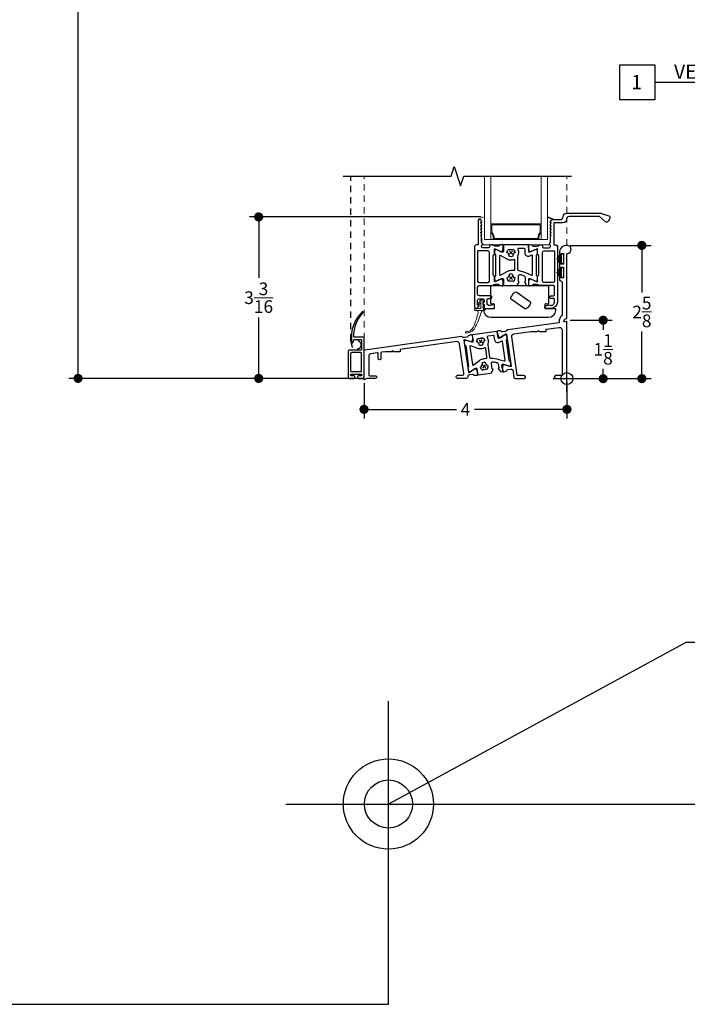
# Model space of a CAD drawing. Units: inches. Extents: x 4382 to 4872, y 3113 to 3571.
# Drawn here: x 4739 to 4752, y 3314 to 3334 of the extents above; entities that cross this region are included whole.
import ezdxf

# ---------------------------------------------------------------- set-up
doc = ezdxf.new("R2010")
doc.units = ezdxf.units.IN
doc.header["$MEASUREMENT"] = 0
doc.linetypes.add('HIDDEN2', pattern=[0.1875, 0.125, -0.0625])
for name, color, linetype in [('Alignment', 1, 'Continuous'), ('Frame', 1, 'Continuous'), ('Sash', 3, 'Continuous'), ('Screen', 30, 'Continuous'), ('Sealant', 5, 'Continuous'), ('Text', 4, 'Continuous')]:
    doc.layers.add(name, color=color, linetype=linetype)
for name, color, linetype, lineweight in [('DIMS', 6, 'Continuous', 15), ('Gasket-Weatherstripping', 5, 'Continuous', 9), ('Glass', 141, 'Continuous', 13), ('Hidden2', 253, 'HIDDEN2', 5)]:
    doc.layers.add(name, color=color, linetype=linetype, lineweight=lineweight)
doc.layers.add('INSERTION POINTS', color=9, linetype='Continuous', plot=False)
doc.styles.add('Arial', font='arial.ttf')
doc.dimstyles.get("Standard").update_dxf_attribs({"dimtxt": 0.25, "dimasz": 0.18, "dimexe": 0.18, "dimexo": 0.0625, "dimgap": 0.09, "dimtad": 0, "dimtih": 1, "dimtoh": 1, "dimdec": 4, "dimzin": 0, "dimdsep": 46, "dimlunit": 5, "dimtxsty": 'Arial', "dimblk": 'ARCHTICK', "dimcen": 0.09, "dimadec": 0, "dimazin": 0, "dimtfac": 1, "dimtdec": 4, "dimtofl": 0, "dimtmove": 0, "dimatfit": 3, "dimfxl": 1, "dimtolj": 1, "dimtzin": 0, "dimarcsym": 0})

# ---------------------------------------------------------------- blocks, each defined once
blk = doc.blocks.new('SECTION CALLOUT')
at = {"layer": 'Text'}
blk.add_line((1.383, 0.692), (7.689, 0.692), dxfattribs=at)
blk.add_lwpolyline([(0, 1.383), (1.383, 1.383), (1.383, 0), (0, 0)], close=True, dxfattribs=at)
at = {"layer": 'Text', "style": 'Arial'}
for tag, p in [('VIEWNAME', (2.133, 0.831)), ('#', (0.447, 0.42))]:
    blk.add_attdef(tag, p, '', height=0.562, dxfattribs=at)
blk = doc.blocks.new('Insertion Point')
at = {"layer": 'INSERTION POINTS'}
for p, q in [((0, -0.27), (0, 0.27)), ((-0.27, 0), (0.27, 0))]:
    blk.add_line(p, q, dxfattribs=at)
blk.add_circle((0, 0), 0.1185, dxfattribs=at)
blk = doc.blocks.new('_Dot')
at = {"color": 0, "linetype": 'ByBlock', "lineweight": -2}
blk.add_line((-0.5, 0), (-1, 0), dxfattribs=at)
at = {"color": 0, "linetype": 'ByBlock', "const_width": 0.5}
blk.add_lwpolyline([(-0.25, 0, 1), (0.25, 0, 1)], format="xyb", close=True, dxfattribs=at)
blk = doc.blocks.new('*D98')
at = {"layer": 'Defpoints', "color": 0, "transparency": 16777216}
for p in [(4749.564, 3327.817), (4749.564, 3326.666), (4750.277, 3326.666)]:
    blk.add_point(p, dxfattribs=at)
at = {"layer": 'DIMS', "color": 0, "lineweight": -2, "transparency": 16777216}
for p, q in [((4749.627, 3327.817), (4750.457, 3327.817)), ((4750.277, 3327.637), (4750.277, 3327.626)), ((4750.277, 3326.846), (4750.277, 3326.857)), ((4749.627, 3326.666), (4750.457, 3326.666))]:
    blk.add_line(p, q, dxfattribs=at)
at = {"layer": 'DIMS', "color": 0, "lineweight": -2, "transparency": 16777216, "xscale": 0.18, "yscale": 0.18, "zscale": 0.18}
for p, rotation in [((4750.277, 3327.817), 90), ((4750.277, 3326.666), 270)]:
    blk.add_blockref('_Dot', p, dxfattribs=dict(at, rotation=rotation))
at = {"layer": 'DIMS', "color": 0, "transparency": 16777216, "insert": (4750.277, 3327.242), "char_height": 0.25, "attachment_point": 5, "style": 'Arial'}
blk.add_mtext('\\A1;1{\\H1x;\\S1/8;}', dxfattribs=at)
blk = doc.blocks.new('*D100')
at = {"layer": 'Defpoints', "color": 0, "transparency": 16777216}
for p in [(4749.529, 3344.674), (4739.928, 3326.671), (4745.618, 3326.671)]:
    blk.add_point(p, dxfattribs=at)
at = {"layer": 'DIMS', "color": 0, "lineweight": -2, "transparency": 16777216}
for p, q in [((4749.467, 3344.674), (4739.748, 3344.674)), ((4739.928, 3344.494), (4739.928, 3337.015)), ((4739.928, 3326.851), (4739.928, 3334.452)), ((4745.555, 3326.671), (4739.748, 3326.671))]:
    blk.add_line(p, q, dxfattribs=at)
at = {"layer": 'DIMS', "color": 0, "lineweight": -2, "transparency": 16777216, "xscale": 0.18, "yscale": 0.18, "zscale": 0.18}
for p, rotation in [((4739.928, 3344.674), 90), ((4739.928, 3326.671), 270)]:
    blk.add_blockref('_Dot', p, dxfattribs=dict(at, rotation=rotation))
at = {"layer": 'DIMS', "color": 0, "transparency": 16777216, "insert": (4739.928, 3335.734), "char_height": 0.25, "attachment_point": 5, "rotation": 90, "style": 'Arial'}
blk.add_mtext('\\A1;WINDOW SIZE', dxfattribs=at)
blk = doc.blocks.new('*D102')
at = {"layer": 'Defpoints', "color": 0, "transparency": 16777216}
for p in [(4747.933, 3329.851), (4743.488, 3326.671), (4745.618, 3326.671)]:
    blk.add_point(p, dxfattribs=at)
at = {"layer": 'DIMS', "color": 0, "lineweight": -2, "transparency": 16777216}
for p, q in [((4747.87, 3329.851), (4743.308, 3329.851)), ((4743.488, 3329.671), (4743.488, 3328.651)), ((4743.488, 3326.851), (4743.488, 3327.872)), ((4745.555, 3326.671), (4743.308, 3326.671))]:
    blk.add_line(p, q, dxfattribs=at)
at = {"layer": 'DIMS', "color": 0, "lineweight": -2, "transparency": 16777216, "xscale": 0.18, "yscale": 0.18, "zscale": 0.18}
for p, rotation in [((4743.488, 3329.851), 90), ((4743.488, 3326.671), 270)]:
    blk.add_blockref('_Dot', p, dxfattribs=dict(at, rotation=rotation))
at = {"layer": 'DIMS', "color": 0, "transparency": 16777216, "insert": (4743.488, 3328.261), "char_height": 0.25, "attachment_point": 5, "style": 'Arial'}
blk.add_mtext('\\A1;3{\\H1x;\\S3/16;}', dxfattribs=at)
blk = doc.blocks.new('*D107')
at = {"layer": 'Defpoints', "color": 0, "transparency": 16777216}
for p in [(4749.564, 3329.291), (4749.564, 3326.666), (4751.04, 3326.666)]:
    blk.add_point(p, dxfattribs=at)
at = {"layer": 'DIMS', "color": 0, "lineweight": -2, "transparency": 16777216}
for p, q in [((4749.627, 3329.291), (4751.22, 3329.291)), ((4751.04, 3329.111), (4751.04, 3328.363)), ((4751.04, 3326.846), (4751.04, 3327.594)), ((4749.627, 3326.666), (4751.22, 3326.666))]:
    blk.add_line(p, q, dxfattribs=at)
at = {"layer": 'DIMS', "color": 0, "lineweight": -2, "transparency": 16777216, "xscale": 0.18, "yscale": 0.18, "zscale": 0.18}
for p, rotation in [((4751.04, 3329.291), 90), ((4751.04, 3326.666), 270)]:
    blk.add_blockref('_Dot', p, dxfattribs=dict(at, rotation=rotation))
at = {"layer": 'DIMS', "color": 0, "transparency": 16777216, "insert": (4751.04, 3327.979), "char_height": 0.25, "attachment_point": 5, "style": 'Arial'}
blk.add_mtext('\\A1;2{\\H1x;\\S5/8;}', dxfattribs=at)
blk = doc.blocks.new('*D113')
at = {"layer": 'Defpoints', "color": 0, "transparency": 16777216}
for p in [(4745.564, 3326.64), (4749.564, 3326.666), (4749.564, 3326.061)]:
    blk.add_point(p, dxfattribs=at)
at = {"layer": 'DIMS', "color": 0, "lineweight": -2, "transparency": 16777216}
for p, q in [((4745.564, 3326.578), (4745.564, 3325.881)), ((4749.564, 3326.604), (4749.564, 3325.881)), ((4745.744, 3326.061), (4747.388, 3326.061)), ((4749.384, 3326.061), (4747.741, 3326.061))]:
    blk.add_line(p, q, dxfattribs=at)
at = {"layer": 'DIMS', "color": 0, "lineweight": -2, "transparency": 16777216, "xscale": 0.18, "yscale": 0.18, "zscale": 0.18, "rotation": 180}
blk.add_blockref('_Dot', (4745.564, 3326.061), dxfattribs=at)
at = {"layer": 'DIMS', "color": 0, "lineweight": -2, "transparency": 16777216, "xscale": 0.18, "yscale": 0.18, "zscale": 0.18}
blk.add_blockref('_Dot', (4749.564, 3326.061), dxfattribs=at)
at = {"layer": 'DIMS', "color": 0, "transparency": 16777216, "insert": (4747.564, 3326.061), "char_height": 0.25, "attachment_point": 5, "style": 'Arial'}
blk.add_mtext('\\A1;4', dxfattribs=at)
blk = doc.blocks.new('Layout - 1-4')
at = {"layer": 'INSERTION POINTS', "transparency": 33554495}
blk.add_lwpolyline([(0.001, -3.945), (0, 0), (25.622, 0), (25.622, 36.424), (-38.281, 36.424), (-38.281, -3.946)], close=True, dxfattribs=at)
at = {"layer": 'INSERTION POINTS', "transparency": 33554495, "xscale": 7.499118716345375, "yscale": 7.499118716345375, "zscale": 7.499118716345375}
blk.add_blockref('Insertion Point', (0, 0), dxfattribs=at)

msp = doc.modelspace()

# ---------------------------------------------------------------- linework, layer by layer
at = {"layer": 'Alignment'}
msp.add_lwpolyline([(4745.15582, 3330.65529), (4747.28082, 3330.65529), (4747.34332, 3330.84279), (4747.46832, 3330.46779), (4747.53082, 3330.65529), (4749.65582, 3330.65529)], dxfattribs=at)
at = {"layer": 'Frame'}
for p, q in [((4747.83133, 3327.42532), (4747.89596, 3327.37662)), ((4747.88799, 3327.43329), (4747.83929, 3327.36866)), ((4747.96554, 3326.88149), (4747.90092, 3326.93019)), ((4747.90888, 3326.87353), (4747.95758, 3326.93815))]:
    msp.add_line(p, q, dxfattribs=at)
for points in [[(4749.42914, 3328.81877, 0.40882395), (4749.44414, 3328.83377), (4749.44414, 3328.86126), (4749.49414, 3328.86126), (4749.49414, 3328.65126), (4749.44414, 3328.65126), (4749.44414, 3328.67876, 0.41421361), (4749.42914, 3328.69376, 0.41421359), (4749.41414, 3328.67876), (4749.41414, 3328.62126, 0.3663101), (4749.43917, 3328.59168), (4749.4441, 3328.59085, -0.3663101), (4749.46914, 3328.56126), (4749.46914, 3327.91854, -0.20383517), (4749.4655, 3327.91083, 0.24777967), (4749.40977, 3327.77725, -0.39990472), (4749.40292, 3327.76861), (4748.39805, 3327.6274, 0.22334725), (4748.39235, 3327.62367, -0.2192219), (4748.35038, 3327.59584), (4748.29151, 3327.58703, -0.31185239), (4748.26599, 3327.59955, 0.26457742), (4748.25329, 3327.60722), (4748.205, 3327.60847, 0.46630766), (4748.18978, 3327.59126), (4748.19637, 3327.54723, 0.11958641), (4748.2257, 3327.47516, 0.40042483), (4748.24606, 3327.47136), (4748.36181, 3327.54676, -0.54905786), (4748.3741, 3327.54117), (4748.46255, 3326.91178, -0.54843265), (4748.4523, 3326.90301), (4748.32081, 3326.94313, 0.40042483), (4748.30231, 3326.93383, 0.11958641), (4748.29413, 3326.85645), (4748.30001, 3326.81232, 0.46630766), (4748.31942, 3326.80001), (4748.36546, 3326.81462, 0.26457742), (4748.37553, 3326.82551, -0.31185239), (4748.39658, 3326.84461), (4748.45218, 3326.85203, -0.17330008), (4748.49167, 3326.84359, -0.22293415), (4748.49539, 3326.8379), (4748.51588, 3326.69209, 0.37388468), (4748.54559, 3326.66626), (4748.56245, 3326.66626), (4748.71475, 3326.66626, 0.45572626), (4748.74446, 3326.70044, 0.37388473), (4748.71475, 3326.72626), (4748.593, 3326.72626, -0.37388468), (4748.5831, 3326.73487), (4748.47669, 3327.49201, -0.41421374), (4748.51925, 3327.54848), (4748.85214, 3327.59527), (4748.98106, 3327.59527), (4749.00214, 3327.61635), (4749.02322, 3327.59527), (4749.15214, 3327.59527), (4749.15214, 3327.63743), (4749.41218, 3327.67397, -0.45572636), (4749.46914, 3327.62446), (4749.46914, 3326.73626, -0.41421356), (4749.45914, 3326.72626), (4749.34414, 3326.72626, 0.41421355), (4749.31414, 3326.69626, 0.41421356), (4749.34414, 3326.66626), (4749.55414, 3326.66626, 0.41421356), (4749.56414, 3326.67626), (4749.56414, 3327.77976, 0.45572506), (4749.55275, 3327.78966), (4749.51326, 3327.78411, -0.4602123), (4749.50414, 3327.79215, -0.36860538), (4749.55557, 3327.85065, 0.37282477), (4749.56414, 3327.86055), (4749.56414, 3329.12182, -0.42134253), (4749.57303, 3329.13176, 0.38302732), (4749.64414, 3329.21126, 0.4143028), (4749.56414, 3329.29126, 0.41459825), (4749.41414, 3329.14126), (4749.41414, 3329.10377, 1.00052086), (4749.44414, 3329.10377), (4749.44414, 3329.13126), (4749.49414, 3329.13126), (4749.49414, 3328.92126), (4749.44414, 3328.92126), (4749.44414, 3328.94876, 0.41541263), (4749.42914, 3328.96376, 0.41556794), (4749.41414, 3328.94876), (4749.41414, 3328.83377, 0.41277976)], [(4746.14722, 3327.19613), (4746.12614, 3327.21722), (4746.10506, 3327.19613), (4745.97614, 3327.19613), (4745.90805, 3327.18657, 0.37388472), (4745.89514, 3327.17171), (4745.89514, 3327.06233, -1), (4745.84514, 3327.06233), (4745.84514, 3327.16047, 0.45572636), (4745.82805, 3327.17532), (4745.70118, 3327.15749, 0.37388519), (4745.65814, 3327.10798), (4745.65814, 3326.73633, 0.41421356), (4745.67314, 3326.72133), (4745.78914, 3326.72135, -1.0193423), (4745.78818, 3326.67133), (4745.61783, 3326.67133), (4745.56414, 3326.64033), (4745.56414, 3327.22123, -0.37388468), (4745.57705, 3327.23608), (4747.48199, 3327.5038, -0.25234883), (4747.48911, 3327.50116, 0.25048181), (4747.54209, 3327.48133), (4747.59769, 3327.48875, 0.31185239), (4747.61874, 3327.50785, -0.26457742), (4747.62881, 3327.51874), (4747.67485, 3327.53335, -0.46630766), (4747.69426, 3327.52104), (4747.70014, 3327.47691, -0.11958641), (4747.69196, 3327.39953, -0.40042483), (4747.67346, 3327.39023), (4747.5436, 3327.42985, 0.54843265), (4747.53334, 3327.42109), (4747.62129, 3326.79527, 0.54780777), (4747.63355, 3326.78966), (4747.74704, 3326.86296, -0.40042483), (4747.76738, 3326.85908, -0.11958641), (4747.79644, 3326.7869), (4747.80286, 3326.74284, -0.46630766), (4747.78757, 3326.72569), (4747.73929, 3326.72713, -0.26457742), (4747.72662, 3326.73485, 0.31185239), (4747.70115, 3326.74746), (4747.64563, 3326.73937, 0.15846593), (4747.61237, 3326.72293, 0.23689153), (4747.61003, 3326.71615), (4747.61146, 3326.7055, -0.45572626), (4747.58175, 3326.67133), (4747.54252, 3326.67133), (4747.40703, 3326.67133, -0.3738846), (4747.37732, 3326.69715, -0.45572596), (4747.40703, 3326.73133), (4747.49958, 3326.73133, 0.45572626), (4747.52929, 3326.7655), (4747.44681, 3327.35233, 0.41421368), (4747.39034, 3327.39489), (4746.27614, 3327.2383), (4746.27614, 3327.19613)], [(4748.4567, 3326.95346), (4748.45029, 3326.99903, 0.29352299), (4748.43972, 3327.01132), (4748.43711, 3327.01209, -0.29352299), (4748.42653, 3327.02438), (4748.37051, 3327.423, -0.29352504), (4748.37729, 3327.43773), (4748.37958, 3327.43919, 0.29352504), (4748.38636, 3327.45392), (4748.37998, 3327.49931, 0.54616427), (4748.32648, 3327.52393), (4748.22992, 3327.46225, -0.54616444), (4748.20699, 3327.47281), (4748.19075, 3327.58832, 0.41421356), (4748.17946, 3327.59683), (4747.70413, 3327.53003, 0.41421356), (4747.69562, 3327.51874), (4747.71185, 3327.40322, -0.54616406), (4747.69272, 3327.38676), (4747.58289, 3327.41943, 0.54616388), (4747.53825, 3327.38101), (4747.54394, 3327.34057, 0.27129598), (4747.55335, 3327.32868), (4747.55834, 3327.32674, -0.27129598), (4747.56775, 3327.31485), (4747.62506, 3326.90707, -0.27129583), (4747.61929, 3326.89305), (4747.61503, 3326.8898, 0.27129583), (4747.60926, 3326.87578), (4747.61494, 3326.83534, 0.54656924), (4747.66844, 3326.81072), (4747.76501, 3326.8724, -0.5461641), (4747.78794, 3326.86184), (4747.80418, 3326.74631, 0.41531641), (4747.81547, 3326.73782), (4748.05887, 3326.77202, 0.26794945), (4748.08251, 3326.79049), (4748.1063, 3326.84938, -0.41421356), (4748.08936, 3326.86214), (4748.07516, 3326.96319, -0.49078326), (4748.1083, 3326.99717, -0.03782302), (4748.18693, 3326.98204, -0.29987934), (4748.20875, 3326.95726), (4748.21955, 3326.88044, -0.41421356), (4748.20678, 3326.8635), (4748.24592, 3326.81346, 0.26794893), (4748.27373, 3326.80222), (4748.2908, 3326.80462, 0.41421364), (4748.29931, 3326.81591), (4748.28307, 3326.93143, -0.5461644), (4748.3022, 3326.94789), (4748.41203, 3326.91522, 0.54525147)], [(4748.00124, 3327.5011, 0.53844331), (4747.9905, 3327.47847, -0.22950509), (4748.00269, 3327.34823, 0.12501531), (4748.00188, 3327.34089), (4748.02572, 3327.1713), (4748.03627, 3327.09621, 0.36564336), (4748.06511, 3327.07039, -0.06513028), (4748.2188, 3327.04574), (4748.32577, 3327.01391, 0.54616464), (4748.3449, 3327.03038), (4748.2937, 3327.39473, 0.54616295), (4748.27077, 3327.40529), (4748.2348, 3327.38231, -0.54616257), (4748.14308, 3327.42453), (4748.13187, 3327.50431, 0.41421356), (4748.11493, 3327.51708), (4748.00117, 3327.50109)], [(4747.89209, 3327.25378, -0.14253407), (4747.80919, 3327.26121), (4747.67107, 3327.31502, 0.57319792), (4747.65077, 3327.29895), (4747.70048, 3326.94523, 0.57319782), (4747.72442, 3326.93539), (4747.84236, 3327.02519, -0.09869669), (4747.89507, 3327.0509, -0.0337773), (4747.97459, 3327.06617, 0.41933421), (4747.98762, 3327.08315), (4747.9762, 3327.16434), (4747.96252, 3327.26172, 0.5384436), (4747.93989, 3327.27247, -0.08618501), (4747.89209, 3327.25378)], [(4747.8267, 3327.44825, -0.26794914), (4747.88612, 3327.45661), (4747.89361, 3327.47515, -0.26794919), (4747.94286, 3327.41211), (4747.92306, 3327.40932, -0.26794941), (4747.90058, 3327.35369), (4747.9129, 3327.33793, -0.26794919), (4747.83367, 3327.3268), (4747.84145, 3327.34604, -0.26228208), (4747.80568, 3327.39283), (4747.78587, 3327.39004, -0.26369766), (4747.81485, 3327.46343), (4747.8267, 3327.44825)], [(4747.91075, 3326.85021, 0.26794914), (4747.97017, 3326.85856), (4747.98248, 3326.8428, 0.26794919), (4748.01245, 3326.91697), (4747.99265, 3326.91419, 0.26794941), (4747.95571, 3326.96147), (4747.9632, 3326.98002, 0.26794919), (4747.88398, 3326.96888), (4747.89675, 3326.95253, 0.26228208), (4747.87527, 3326.89769), (4747.85546, 3326.89491, 0.26369766), (4747.90354, 3326.83236), (4747.91075, 3326.85021)]]:
    msp.add_lwpolyline(points, format="xyb", close=True, dxfattribs=at)
at = {"layer": 'Gasket-Weatherstripping'}
for points in [[(4749.29241, 3329.80257), (4749.17848, 3329.84404, -0.49031439), (4749.18918, 3329.85078), (4749.28855, 3329.81461, -0.49031439), (4749.29241, 3329.80257, -0.19886146), (4749.28728, 3329.79923, 0.32338303), (4749.23072, 3329.7399), (4749.23973, 3329.7399, -0.50885628), (4749.24735, 3329.72944), (4749.23072, 3329.6779), (4749.23973, 3329.6779, -0.50885628), (4749.24735, 3329.66744), (4749.23072, 3329.61589), (4749.23973, 3329.61589, -0.50886204), (4749.24735, 3329.60544), (4749.23072, 3329.5539), (4749.23973, 3329.5539, -0.50886065), (4749.24735, 3329.54344), (4749.23072, 3329.4919), (4749.23973, 3329.4919, -0.50886065), (4749.24735, 3329.48144), (4749.23072, 3329.42991), (4749.23072, 3329.35121, -0.41421356), (4749.17844, 3329.29893), (4747.94088, 3329.29893, -0.41421356), (4747.8886, 3329.35121), (4747.8886, 3329.42991), (4747.87198, 3329.48144, -0.50886065), (4747.87959, 3329.4919), (4747.88861, 3329.4919), (4747.87198, 3329.54344, -0.50886065), (4747.87959, 3329.5539), (4747.88861, 3329.5539), (4747.87198, 3329.60544, -0.50886204), (4747.87959, 3329.61589), (4747.88861, 3329.61589), (4747.87198, 3329.66744, -0.50885628), (4747.87959, 3329.6779), (4747.88861, 3329.6779), (4747.87198, 3329.72944, -0.50885628), (4747.87959, 3329.7399), (4747.88861, 3329.7399, 0.32341732), (4747.83205, 3329.79923, -0.76363368), (4747.83077, 3329.81461), (4747.93015, 3329.85078, -0.52056705), (4747.94088, 3329.84327), (4747.94088, 3329.40529), (4749.17844, 3329.40529), (4749.17844, 3329.84327)], [(4749.45516, 3328.99229, 0.30901295), (4749.37573, 3328.95719, -0.30627916), (4749.45516, 3328.99199), (4749.45516, 3328.98582, 0.30668549), (4749.37573, 3328.94165, -0.30414078), (4749.45516, 3328.9855), (4749.45516, 3328.95225, 1), (4749.49414, 3328.95225), (4749.49414, 3329.10028, 1), (4749.45516, 3329.10028), (4749.45516, 3329.06703, -0.30414078), (4749.37573, 3329.11087, 0.30668549), (4749.45516, 3329.06671), (4749.45516, 3329.06054, -0.30627916), (4749.37573, 3329.09534, 0.30901295), (4749.45516, 3329.06024), (4749.45516, 3329.0494, -0.30799808), (4749.37573, 3329.07746, 0.31098109), (4749.45516, 3329.0491), (4749.45516, 3329.03527, -0.30962574), (4749.37573, 3329.05659, 0.31284694), (4749.45516, 3329.03497), (4749.45516, 3329.02641), (4749.35924, 3329.02626), (4749.45516, 3329.02611), (4749.45516, 3329.01755, 0.31284694), (4749.37573, 3328.99593, -0.30962574), (4749.45516, 3329.01725), (4749.45516, 3329.00343, 0.31098109), (4749.37573, 3328.97507, -0.30799808), (4749.45516, 3329.00313)], [(4749.45516, 3328.72229, 0.30901295), (4749.37573, 3328.68719, -0.30627916), (4749.45516, 3328.72199), (4749.45516, 3328.71582, 0.30668549), (4749.37573, 3328.67165, -0.30414078), (4749.45516, 3328.7155), (4749.45516, 3328.68225, 1), (4749.49414, 3328.68225), (4749.49414, 3328.83028, 1), (4749.45516, 3328.83028), (4749.45516, 3328.79703, -0.30414078), (4749.37573, 3328.84087, 0.30668549), (4749.45516, 3328.79671), (4749.45516, 3328.79054, -0.30627916), (4749.37573, 3328.82534, 0.30901295), (4749.45516, 3328.79024), (4749.45516, 3328.7794, -0.30799808), (4749.37573, 3328.80746, 0.31098109), (4749.45516, 3328.7791), (4749.45516, 3328.76527, -0.30962574), (4749.37573, 3328.78659, 0.31284694), (4749.45516, 3328.76497), (4749.45516, 3328.75641), (4749.35924, 3328.75626), (4749.45516, 3328.75611), (4749.45516, 3328.74756, 0.31284694), (4749.37573, 3328.72593, -0.30962574), (4749.45516, 3328.74726), (4749.45516, 3328.73343, 0.31098109), (4749.37573, 3328.70507, -0.30799808), (4749.45516, 3328.73313)], [(4747.90538, 3328.17033), (4747.90538, 3328.12457, 0.19891237), (4747.90977, 3328.11397), (4747.93128, 3328.09246), (4747.92038, 3328.09246, 0.41421356), (4747.90538, 3328.07746), (4747.90538, 3328.06246, 0.41421356), (4747.92038, 3328.04746), (4747.93526, 3328.04746, -0.41421356), (4747.95026, 3328.03246), (4747.95026, 3328.02246, -0.41421356), (4747.93526, 3328.00746), (4747.75952, 3328.00746, -0.41421356), (4747.74452, 3328.02246), (4747.74452, 3328.03246, -0.41421356), (4747.75952, 3328.04746), (4747.85038, 3328.04746, 0.41421356), (4747.86538, 3328.06246), (4747.86538, 3328.20151, -0.76732699), (4747.9027, 3328.21151), (4747.92186, 3328.17833), (4747.91338, 3328.17833, 0.41421356)]]:
    msp.add_lwpolyline(points, format="xyb", close=True, dxfattribs=at)
for points in [[(4747.86538, 3328.1444, 0.66817864), (4747.85172, 3328.15005), (4747.81729, 3328.11562, -0.79893381), (4747.80409, 3328.12394, -0.14726206), (4747.87124, 3328.21565)], [(4747.78386, 3328.00746, -0.48384431), (4747.81306, 3327.97057, -0.03364157), (4747.73387, 3327.71367, -0.22421089), (4747.61551, 3327.59054, -0.30332629), (4747.59926, 3327.59426, 1.61614181), (4747.58694, 3327.56065, 0.2681172), (4747.76414, 3327.69124, 0.0393285), (4747.88013, 3327.98621, -0.32992948), (4747.90882, 3328.00746)]]:
    msp.add_lwpolyline(points, format="xyb", dxfattribs=at)
at = {"layer": 'Glass'}
for p, q in [((4747.94085, 3330.65529), (4748.06585, 3330.65529)), ((4748.06585, 3330.65529), (4748.06585, 3329.40529)), ((4749.05341, 3330.65529), (4749.05341, 3329.40529)), ((4749.05341, 3330.65529), (4749.17841, 3330.65529)), ((4749.05341, 3329.716), (4748.06585, 3329.716)), ((4748.08585, 3329.56824), (4748.08585, 3329.696)), ((4749.03341, 3329.696), (4748.08585, 3329.696)), ((4749.03341, 3329.56824), (4749.03341, 3329.696)), ((4748.98903, 3329.42529), (4748.13023, 3329.42529))]:
    msp.add_line(p, q, dxfattribs=at)
msp.add_lwpolyline([(4747.94085, 3330.65529), (4747.94085, 3329.40529), (4749.17841, 3329.40529), (4749.17841, 3330.65529)], dxfattribs=at)
for centre, radius, start, end in [((4747.88578, 3329.41949), 0.22452, 356.375, 36.675895), ((4747.82072, 3329.40756), 0.31001, 3.278616, 31.216963), ((4749.29853, 3329.40756), 0.31001, 148.782319, 176.721684), ((4749.23348, 3329.41949), 0.22452, 143.323723, 183.624985)]:
    msp.add_arc(centre, radius, start, end, dxfattribs=at)
at = {"layer": 'Hidden2'}
for p, q in [((4745.56414, 3327.22123), (4745.56414, 3330.65529)), ((4749.56404, 3329.92344), (4749.56404, 3330.65529)), ((4749.56404, 3329.29126), (4749.56404, 3329.83648))]:
    msp.add_line(p, q, dxfattribs=at)
at = {"layer": 'INSERTION POINTS'}
msp.add_line((4751.91977, 3321.47221), (4746.04542, 3318.28448), dxfattribs=at)
at = {"layer": 'Sash'}
for p, q in [((4748.48827, 3329.17754), (4748.43105, 3329.12032)), ((4748.43105, 3329.17754), (4748.48827, 3329.12032)), ((4748.48827, 3328.62032), (4748.43105, 3328.67754)), ((4748.43105, 3328.62032), (4748.48827, 3328.67754))]:
    msp.add_line(p, q, dxfattribs=at)
for points in [[(4749.37566, 3328.17407, -0.41421356), (4749.25075, 3328.04917), (4749.14378, 3328.04915, -0.41421356), (4749.12878, 3328.06415), (4749.12878, 3328.09415, -0.41421356), (4749.14378, 3328.10915), (4749.17034, 3328.10915, 0.23103128), (4749.18296, 3328.11531, -0.3011347), (4749.19971, 3328.12092), (4749.23515, 3328.11143, 0.49314543), (4749.31571, 3328.17325), (4749.31571, 3328.233, 0.41421356), (4749.30071, 3328.248), (4749.24338, 3328.248, -0.41416775), (4749.22838, 3328.263), (4749.22837, 3328.283, -0.41425937), (4749.24337, 3328.298), (4749.30071, 3328.298, 0.41421356), (4749.31571, 3328.313), (4749.31571, 3328.48382, 0.41751156), (4749.30076, 3328.49882), (4749.01682, 3328.49882, -0.22071874), (4749.01071, 3328.50165, 0.21887788), (4748.96531, 3328.52291), (4748.90921, 3328.5233, 0.31185239), (4748.88571, 3328.50731, -0.26457742), (4748.87422, 3328.49793), (4748.8266, 3328.48987, -0.46630766), (4748.80909, 3328.50477), (4748.8094, 3328.54929, -0.11958641), (4748.82828, 3328.62478, -0.40042483), (4748.8479, 3328.63141), (4748.97329, 3328.57302, 0.54843265), (4748.98466, 3328.58028), (4748.98466, 3328.68397, -0.41421341), (4748.99466, 3328.69397, 0.41421356), (4749.00966, 3328.70897), (4749.00966, 3329.08889, 0.41754821), (4748.99466, 3329.10397, -0.41421361), (4748.98466, 3329.11397), (4748.98466, 3329.21656, 0.54905786), (4748.97327, 3329.22381), (4748.84738, 3329.1649, -0.40042483), (4748.82776, 3329.17149, -0.11958641), (4748.80873, 3329.24695), (4748.80834, 3329.29146, -0.46630766), (4748.82581, 3329.30639), (4748.87345, 3329.29843, -0.26457742), (4748.88496, 3329.28907, 0.31185239), (4748.90849, 3329.27312), (4748.96801, 3329.27365, 0.22353027), (4749.01396, 3329.296, -0.2274667), (4749.02021, 3329.29898), (4749.06923, 3329.29887, -0.41357125), (4749.08419, 3329.28387), (4749.08419, 3329.25887, 0.41421356), (4749.09919, 3329.24387), (4749.21068, 3329.24387, 0.41421356), (4749.24068, 3329.27387), (4749.24068, 3329.28387, 0.41421356), (4749.22568, 3329.29887), (4749.21868, 3329.29887, -0.57735027), (4749.21175, 3329.31087), (4749.23867, 3329.35749, 0.1316525), (4749.24068, 3329.36499), (4749.24068, 3329.45622, -0.07288209), (4749.24213, 3329.46543), (4749.25068, 3329.49194), (4749.23068, 3329.49194), (4749.25068, 3329.55394), (4749.23068, 3329.55394), (4749.25068, 3329.61594), (4749.23068, 3329.61594), (4749.25068, 3329.67794), (4749.23068, 3329.67794), (4749.25068, 3329.73994), (4749.23068, 3329.73994, -0.32683781), (4749.28813, 3329.79944), (4749.42776, 3329.79944, 0.41417593), (4749.48976, 3329.86144, -0.41435363), (4749.55176, 3329.92344), (4750.23723, 3329.92344, -0.0835534), (4750.24214, 3329.92262), (4750.39067, 3329.87117, -0.42375613), (4750.40956, 3329.83103, -0.08182402), (4750.36913, 3329.76052, -0.41803649), (4750.32519, 3329.75635), (4750.20394, 3329.85794, 0.176136), (4750.1943, 3329.86144), (4749.61376, 3329.86144, 0.41421356), (4749.55176, 3329.79944, -0.41374834), (4749.48976, 3329.73744), (4749.31368, 3329.73744, 0.41421356), (4749.30568, 3329.72944), (4749.30568, 3329.30692, 0.41421356), (4749.31368, 3329.29892), (4749.34567, 3329.29892, -0.41421048), (4749.37567, 3329.26892), (4749.37566, 3328.17407)], [(4747.8772, 3329.46548), (4747.86865, 3329.49198), (4747.88864, 3329.49198), (4747.86865, 3329.55398), (4747.88864, 3329.55398), (4747.86865, 3329.61598), (4747.88864, 3329.61598), (4747.86865, 3329.67798), (4747.88864, 3329.67798), (4747.86865, 3329.73998), (4747.88864, 3329.73998, 0.32693727), (4747.8312, 3329.79947, 0.46520485), (4747.81365, 3329.78469), (4747.81365, 3329.30697, -0.41421356), (4747.80565, 3329.29897), (4747.77365, 3329.29897, 0.41493359), (4747.74365, 3329.26874), (4747.74365, 3328.07867, 0.66818244), (4747.79488, 3328.0575), (4747.82998, 3328.09266, 0.66817864), (4747.82431, 3328.10631), (4747.81862, 3328.10631, -0.41421356), (4747.80361, 3328.12129), (4747.80353, 3328.20772, -0.41448994), (4747.83353, 3328.23774), (4747.90257, 3328.23774, -0.41442809), (4747.93257, 3328.20777), (4747.93259, 3328.17959, -0.41421356), (4747.91761, 3328.16458), (4747.91192, 3328.16457, 0.66817864), (4747.90628, 3328.15091), (4747.92385, 3328.13337, -0.19891237), (4747.93266, 3328.11217), (4747.9327, 3328.06368, 0.41393724), (4747.9477, 3328.04869), (4748.12681, 3328.04869, 0.41448994), (4748.13481, 3328.0567), (4748.13475, 3328.11924, 0.48236286), (4748.12494, 3328.12702), (4748.04758, 3328.10908, -0.05703713), (4748.04419, 3328.10869), (4748.02259, 3328.10869, -0.41394032), (4747.99259, 3328.13867), (4747.99254, 3328.23283, -0.41421356), (4748.00753, 3328.24784), (4748.06487, 3328.2479, 0.41416775), (4748.07985, 3328.26291), (4748.07984, 3328.28269, 0.41398304), (4748.06484, 3328.29768), (4747.83352, 3328.29768, -0.41394032), (4747.80352, 3328.32765), (4747.80339, 3328.46877, -0.41420428), (4747.83339, 3328.49877), (4748.09759, 3328.49877, 0.15407655), (4748.10446, 3328.50253, -0.22640051), (4748.15099, 3328.52503), (4748.20709, 3328.52532, -0.31185239), (4748.23055, 3328.50928, 0.26457742), (4748.24203, 3328.49987), (4748.28964, 3328.49173, 0.46630766), (4748.30717, 3328.50659), (4748.30694, 3328.55111, 0.11958641), (4748.28821, 3328.62663, 0.40042483), (4748.26861, 3328.6333), (4748.14603, 3328.57651, -0.54780777), (4748.13466, 3328.58377), (4748.13466, 3328.68393, 0.41421341), (4748.12466, 3328.69393, -0.41421356), (4748.10966, 3328.70893), (4748.10966, 3329.08893, -0.4180941), (4748.12466, 3329.10402, 0.41421361), (4748.13466, 3329.11402), (4748.13466, 3329.21574, -0.54843265), (4748.14604, 3329.22299), (4748.26912, 3329.16568, 0.40042483), (4748.28874, 3329.17231, 0.11958641), (4748.30761, 3329.2478), (4748.30792, 3329.29232, 0.46630766), (4748.29042, 3329.30721), (4748.24279, 3329.29916, 0.26457742), (4748.2313, 3329.28977, -0.31185239), (4748.20781, 3329.27378), (4748.15171, 3329.27418, -0.2229744), (4748.10571, 3329.29616, 0.22481845), (4748.09952, 3329.29909), (4748.0501, 3329.29891, 0.41357124), (4748.03513, 3329.28391), (4748.03513, 3329.25891, -0.41421356), (4748.02013, 3329.24391), (4747.90865, 3329.24391, -0.41421356), (4747.87865, 3329.27391), (4747.87865, 3329.28391, -0.41421356), (4747.89365, 3329.29891), (4747.90065, 3329.29891, 0.57735027), (4747.90757, 3329.31091), (4747.88066, 3329.35754, -0.1316525), (4747.87865, 3329.36504), (4747.87865, 3329.45627)], [(4748.98466, 3328.62324), (4748.98466, 3328.66925, 0.29352299), (4748.9759, 3328.68289), (4748.97343, 3328.68402, -0.29352299), (4748.96466, 3328.69766), (4748.96466, 3329.1002, -0.29352504), (4748.97343, 3329.11384), (4748.9759, 3329.11497, 0.29352504), (4748.98466, 3329.12861), (4748.98466, 3329.17445, 0.54616427), (4748.93511, 3329.20628), (4748.8309, 3329.15864, -0.54616444), (4748.80966, 3329.17228), (4748.80966, 3329.28893, 0.41421356), (4748.79966, 3329.29893), (4748.31966, 3329.29893, 0.41421356), (4748.30966, 3329.28893), (4748.30966, 3329.17228, -0.54616406), (4748.28843, 3329.15864), (4748.18421, 3329.20628, 0.54616388), (4748.13466, 3329.17445), (4748.13466, 3329.13361, 0.27129598), (4748.14233, 3329.12053), (4748.147, 3329.11791, -0.27129598), (4748.15466, 3329.10482), (4748.15466, 3328.69304, -0.27129583), (4748.147, 3328.67996), (4748.14232, 3328.67733, 0.27129583), (4748.13466, 3328.66425), (4748.13466, 3328.62341, 0.54656924), (4748.18421, 3328.59158), (4748.28843, 3328.63922, -0.5461641), (4748.30966, 3328.62558), (4748.30966, 3328.50892, 0.41531641), (4748.31966, 3328.49893), (4748.56546, 3328.49893, 0.26794945), (4748.59144, 3328.51393), (4748.6232, 3328.56893, -0.41421356), (4748.6082, 3328.58393), (4748.6082, 3328.68597, -0.49078326), (4748.64574, 3328.71501, -0.03782302), (4748.72149, 3328.68908, -0.29987934), (4748.73966, 3328.66151), (4748.73966, 3328.58393, -0.41421356), (4748.72466, 3328.56893), (4748.75645, 3328.51393, 0.26794893), (4748.78243, 3328.49893), (4748.79966, 3328.49893, 0.41421364), (4748.80966, 3328.50893), (4748.80966, 3328.62558, -0.5461644), (4748.8309, 3328.63922), (4748.93511, 3328.59158, 0.54525147)], [(4748.00516, 3328.55889, 0.41393724), (4748.03513, 3328.58889), (4748.03513, 3329.15391, 0.41421356), (4748.00513, 3329.18391), (4747.81115, 3329.18391, 0.41421356), (4747.80315, 3329.17591), (4747.80315, 3328.58917, 0.4055109), (4747.8333, 3328.55873)], [(4748.46734, 3328.99921, -0.14253407), (4748.38629, 3329.0181), (4748.257, 3329.09061, 0.57319792), (4748.23466, 3329.07753), (4748.23466, 3328.72033, 0.57319782), (4748.257, 3328.70725), (4748.38629, 3328.77976, -0.09869669), (4748.44206, 3328.79789, -0.0337773), (4748.52293, 3328.80195, 0.41933421), (4748.5382, 3328.81695), (4748.5382, 3328.89893), (4748.5382, 3328.99727, 0.5384436), (4748.51729, 3329.01106, -0.08618501), (4748.46734, 3328.99921)], [(4748.42966, 3329.20089, -0.26794914), (4748.48966, 3329.20089), (4748.49966, 3329.21821, -0.26794919), (4748.53966, 3329.14893), (4748.51966, 3329.14893, -0.26794941), (4748.48966, 3329.09697), (4748.49966, 3329.07965, -0.26794919), (4748.41966, 3329.07965), (4748.43004, 3329.09762, -0.26228208), (4748.40113, 3329.14893), (4748.38113, 3329.14893, -0.26369766), (4748.42003, 3329.21757), (4748.42966, 3329.20089)], [(4748.60985, 3329.22893, 0.53844331), (4748.59607, 3329.20802, -0.22950509), (4748.59001, 3329.07735, 0.12501531), (4748.5882, 3329.07019), (4748.5882, 3328.89893), (4748.5882, 3328.8231, 0.36564336), (4748.61316, 3328.79353, -0.06513028), (4748.76192, 3328.74772), (4748.86343, 3328.70132, 0.54616464), (4748.88466, 3328.71496), (4748.88466, 3329.0829, 0.54616295), (4748.86343, 3329.09654), (4748.82461, 3329.07879, -0.54616257), (4748.73966, 3329.13336), (4748.73966, 3329.21393, 0.41421356), (4748.72466, 3329.22893), (4748.60979, 3329.22893)], [(4749.11518, 3328.55921, -0.42506573), (4749.08419, 3328.58885), (4749.08419, 3329.15387, -0.41421356), (4749.11419, 3329.18387), (4749.30818, 3329.18387, -0.41421356), (4749.31618, 3329.17587), (4749.31618, 3328.58912, -0.40328855), (4749.28571, 3328.55921)], [(4748.42966, 3328.59697, 0.26794914), (4748.48966, 3328.59697), (4748.49966, 3328.57965, 0.26794919), (4748.53966, 3328.64893), (4748.51966, 3328.64893, 0.26794941), (4748.48966, 3328.70089), (4748.49966, 3328.71821, 0.26794919), (4748.41966, 3328.71821), (4748.43004, 3328.70024, 0.26228208), (4748.40113, 3328.64893), (4748.38113, 3328.64893, 0.26369766), (4748.42003, 3328.58029), (4748.42966, 3328.59697)], [(4748.76867, 3328.04557, -0.34436584), (4748.73058, 3328.04359), (4748.47177, 3328.22481, -0.3465627), (4748.4606, 3328.26128, -0.12331323), (4748.53463, 3328.367, -0.34434448), (4748.57272, 3328.36898), (4748.83153, 3328.18776, -0.33690004), (4748.8427, 3328.15129, -0.12331303)]]:
    msp.add_lwpolyline(points, format="xyb", close=True, dxfattribs=at)
at = {"layer": 'Sash', "ltscale": 3}
msp.add_lwpolyline([(4748.13479, 3328.04917), (4748.13478, 3328.12161, 0.48231546), (4748.11273, 3328.13914), (4748.08929, 3328.13373, -0.48236268), (4748.06479, 3328.15322), (4748.06479, 3328.49915), (4749.19879, 3328.49915), (4749.19879, 3328.15328, -0.4822665), (4749.17429, 3328.13379), (4749.15082, 3328.1392, 0.48231381), (4749.12878, 3328.12166), (4749.12879, 3328.04917), (4749.33629, 3328.04917), (4749.33629, 3328.00617, -0.41421356), (4749.19929, 3327.86917), (4748.06329, 3327.86917, -0.41421356), (4747.92629, 3328.00617), (4747.92629, 3328.04917)], format="xyb", close=True, dxfattribs=at)
at = {"layer": 'Screen', "linetype": 'HIDDEN2'}
msp.add_lwpolyline([(4745.32651, 3327.33095), (4745.30221, 3327.41565), (4745.30221, 3330.65529)], dxfattribs=at)
at = {"layer": 'Screen', "linetype": 'Continuous'}
for points in [[(4745.51716, 3326.7338, -0.41421356), (4745.50156, 3326.7182), (4745.45284, 3326.7182, 0.41421356), (4745.43724, 3326.7026), (4745.43724, 3326.68693, 0.41421356), (4745.45284, 3326.67133), (4745.54843, 3326.67133, 0.41421356), (4745.56403, 3326.68693), (4745.56403, 3327.46823, 0.41421356), (4745.54843, 3327.48383), (4745.37747, 3327.48383, -0.41299385), (4745.36187, 3327.49936, -0.19373605), (4745.54845, 3327.96845, 0.6552756), (4745.5303, 3327.98236, 0.21592857), (4745.31403, 3327.46823), (4745.31403, 3327.41996, 0.96861682), (4745.36091, 3327.41996), (4745.36091, 3327.42135, -0.41421356), (4745.37651, 3327.43695), (4745.50156, 3327.43695, -0.41421356), (4745.51716, 3327.42135), (4745.51716, 3327.24124, -0.41421356), (4745.50156, 3327.22564), (4745.26713, 3327.22564, 0.41421356), (4745.25153, 3327.21004), (4745.25153, 3326.68693, 0.41421356), (4745.26713, 3326.67133), (4745.3678, 3326.67133, 0.41421356), (4745.3834, 3326.68693), (4745.3834, 3326.7026, 0.41421356), (4745.3678, 3326.7182), (4745.31401, 3326.7182, -0.41421356), (4745.29841, 3326.7338), (4745.29841, 3326.74129, -0.41421356), (4745.31401, 3326.75689), (4745.50156, 3326.75689, -0.41421356), (4745.51716, 3326.74129)], [(4745.51716, 3327.16316, 0.41421356), (4745.50156, 3327.17876), (4745.31401, 3327.17876, 0.41421356), (4745.29841, 3327.16316), (4745.29841, 3326.81936, 0.41421356), (4745.31401, 3326.80376), (4745.50156, 3326.80376, 0.41421356), (4745.51716, 3326.81936)]]:
    msp.add_lwpolyline(points, format="xyb", close=True, dxfattribs=at)
at = {"layer": 'Screen', "linetype": 'HIDDEN2'}
msp.add_circle((4745.41546, 3327.33095), 0.08895, dxfattribs=at)
at = {"layer": 'Text'}
msp.add_line((4751.91977, 3321.47221), (4766.13205, 3321.47221), dxfattribs=at)

# ---------------------------------------------------------------- block references
at = {"xscale": 0.5, "yscale": 0.5, "zscale": 0.5}
msp.add_blockref('SECTION CALLOUT', (4750.60682, 3332.15848), dxfattribs=at).add_auto_attribs({'VIEWNAME': 'VERTICAL SECTION', '#': '1'})
at = {"layer": 'DIMS', "xscale": 4, "yscale": 4, "zscale": 4}
msp.add_blockref('Insertion Point', (4746.04542, 3318.28448), dxfattribs=at)
at = {"layer": 'INSERTION POINTS'}
msp.add_blockref('Insertion Point', (4749.56414, 3326.66626), dxfattribs=at)
at = {"layer": 'Sealant'}
msp.add_blockref('Layout - 1-4', (4746.04542, 3318.28448), dxfattribs=at)

# ---------------------------------------------------------------- dimensions: what is measured, and where the dimension line sits
at = {"layer": 'DIMS'}
dim = msp.add_linear_dim(base=(4739.92781, 3326.67133), p1=(4749.52914, 3344.67435), p2=(4745.61783, 3326.67133), angle=90, text='WINDOW SIZE', dimstyle='Standard', override={"dimtih": 0, "dimblk1": 'Dot', "dimblk2": 'Dot', "dimsah": 1}, dxfattribs=at)
dim.commit()
dim.dimension.update_dxf_attribs({"geometry": '*D100', "text_midpoint": (4739.92781, 3335.7337), "dimtype": 160})
for base, p1, p2, picture, middle in [((4743.48812, 3326.67133), (4747.93288, 3329.85127), (4745.61783, 3326.67133), '*D102', (4743.48812, 3328.2613)), ((4751.04016, 3326.66626), (4749.56404, 3329.29126), (4749.56414, 3326.66626), '*D107', (4751.04016, 3327.97876))]:
    dim = msp.add_linear_dim(base=base, p1=p1, p2=p2, angle=90, dimstyle='Standard', override={"dimblk1": 'Dot', "dimblk2": 'Dot', "dimsah": 1}, dxfattribs=at)
    dim.commit()
    dim.dimension.update_dxf_attribs({"geometry": picture, "text_midpoint": middle})
dim = msp.add_linear_dim(base=(4750.27695, 3326.66626), p1=(4749.56414, 3327.81699), p2=(4749.56414, 3326.66626), angle=90, dimstyle='Standard', override={"dimblk1": 'Dot', "dimblk2": 'Dot', "dimsah": 1}, dxfattribs=at)
dim.commit()
dim.dimension.update_dxf_attribs({"geometry": '*D98', "text_midpoint": (4750.27695, 3327.24163), "dimtype": 160})
dim = msp.add_linear_dim(base=(4749.56414, 3326.06066), p1=(4745.56414, 3326.64033), p2=(4749.56414, 3326.66626), dimstyle='Standard', override={"dimblk1": 'Dot', "dimblk2": 'Dot', "dimsah": 1}, dxfattribs=at)
dim.commit()
dim.dimension.update_dxf_attribs({"geometry": '*D113', "text_midpoint": (4747.56414, 3326.06066)})

doc.saveas('drawing.dxf')
